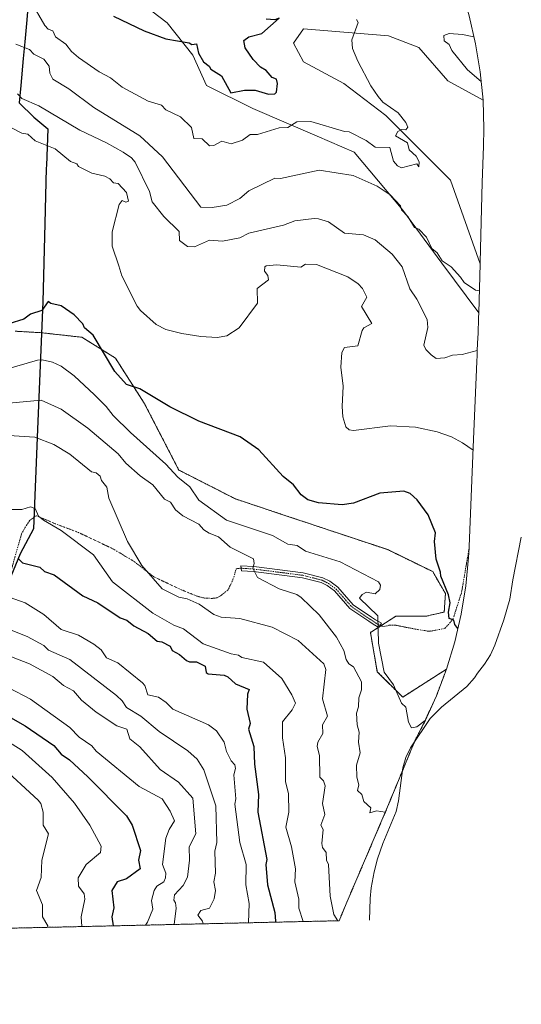
# Model space of a CAD drawing. Units: metres. Extents: x 655810 to 657607, y 4704728 to 4705757.
# Drawn here: x 657376 to 657607, y 4704728 to 4705179 of the extents above; entities that cross this region are included whole.
import ezdxf

# ---------------------------------------------------------------- set-up
doc = ezdxf.new("R2010")
doc.units = ezdxf.units.M
doc.header["$MEASUREMENT"] = 0
doc.linetypes.add('TRAZO_Y_PUNTO', pattern=[1, 0.5, -0.25, 0, -0.25])
doc.linetypes.add('TRAZOS', pattern=[0.75, 0.5, -0.25])
for name, color, linetype, lineweight in [('Arbolado forestal', 92, 'TRAZOS', 0), ('Arbolado forestal CxS', 92, 'Continuous', 0), ('Camino', 19, 'Continuous', 0), ('Camino Cxs', 19, 'Continuous', 0), ('Camino eje', 39, 'TRAZO_Y_PUNTO', 13), ('Camino eje virtual', 6, 'TRAZO_Y_PUNTO', 0), ('Comarca', 2, 'Continuous', 13), ('Comarca CxS', 133, 'Continuous', 0), ('Comunidad autónoma', 142, 'Continuous', 30), ('Comunidad Autónoma CxS', 142, 'Continuous', 0), ('Corriente natural lineal', 142, 'Continuous', 13), ('Cultivos herbáceos CxS', 92, 'Continuous', 0), ('Curva de nivel maestra', 36, 'Continuous', 30), ('Curva de nivel normal', 36, 'Continuous', 0), ('Matorral', 135, 'Continuous', 0), ('Matorral CxS', 135, 'Continuous', 0), ('Municipio', 9, 'Continuous', 13), ('Municipio CxS', 142, 'Continuous', 0), ('Provincia', 19, 'Continuous', 0), ('Provincia CxS', 1, 'Continuous', 0)]:
    doc.layers.add(name, color=color, linetype=linetype, lineweight=lineweight)

# ---------------------------------------------------------------- blocks, each defined once
blk = doc.blocks.new('*U151')
at = {"layer": 'Matorral CxS', "color": 135, "linetype": 'Continuous', "lineweight": 0}
blk.add_polyline3d([(657582.58, 4705181.17, 605.82), (657585.55, 4705168.43, 611.51), (657587.68, 4705155.52, 611.86), (657588.96, 4705142.49, 609.05), (657572.76, 4705151.45, 607.73), (657559.54, 4705166.66, 606.71), (657545.64, 4705171.96, 606.05), (657506.62, 4705175.26, 603.39), (657501.99, 4705168.65, 603.33), (657506.62, 4705160.05, 602.73), (657525.14, 4705150.13, 604.11), (657544.32, 4705135.58, 604.61), (657574.09, 4705105.81, 606.15), (657587.6, 4705067.56, 609.65), (657587.03, 4705045.01, 610.88), (657570.12, 4705067.85, 610.27), (657552.13, 4705092.19, 610.04), (657529.9, 4705118.65, 607.61), (657512.97, 4705126.06, 606.2), (657483.34, 4705138.76, 603.84), (657462.17, 4705149.34, 601.77), (657455.82, 4705163.1, 600.41), (657444.18, 4705177.92, 599.42), (657426.19, 4705191.68, 598.33)], dxfattribs=at)
blk = doc.blocks.new('*U155')
at = {"layer": 'Curva de nivel normal', "color": 36, "linetype": 'Continuous', "lineweight": 0}
blk.add_polyline3d([(657369.52, 4704900.82, 660), (657379.97, 4704896.63, 660), (657387.52, 4704892.56, 660), (657389.76, 4704890.42, 660), (657399.46, 4704886.12, 660), (657420.93, 4704869.59, 660), (657423.52, 4704867.21, 660), (657425.47, 4704864.13, 660), (657432.06, 4704860.18, 660), (657440.47, 4704853.14, 660), (657453.58, 4704844.25, 660), (657457.82, 4704840.49, 660), (657460.94, 4704835.61, 660), (657466.43, 4704819.1, 660), (657466.92, 4704802.19, 660), (657466.03, 4704798.19, 660), (657466.26, 4704788.19, 660), (657465.55, 4704784.23, 660), (657466.23, 4704780.19, 660), (657465.68, 4704776.36, 660), (657463.57, 4704772.19, 660), (657459.51, 4704771.01, 660), (657458.24, 4704768.92, 660), (657460.38, 4704766.19, 660), (657460.62, 4704764.96, 660)], dxfattribs=at)
blk = doc.blocks.new('*U156')
at = {"layer": 'Curva de nivel normal', "color": 36, "linetype": 'Continuous', "lineweight": 0}
blk.add_polyline3d([(657375.52, 4705145.45, 615), (657377.52, 4705143.27, 615), (657385.27, 4705139.91, 615), (657404.13, 4705128.77, 615), (657416.35, 4705122.99, 615), (657424, 4705118.64, 615), (657427.74, 4705116.16, 615), (657429.52, 4705114.19, 615), (657436.02, 4705100.68, 615), (657437.31, 4705095.97, 615), (657442.6, 4705089.26, 615), (657449.68, 4705082.34, 615), (657449.81, 4705078.17, 615), (657453.51, 4705075.39, 615), (657456.68, 4705075.34, 615), (657463.51, 4705078.41, 615), (657469.51, 4705077.88, 615), (657477.51, 4705079.38, 615), (657481.51, 4705081.62, 615), (657497.51, 4705085.26, 615), (657502.6, 4705087.26, 615), (657511.51, 4705088.24, 615), (657513.54, 4705088.2, 615), (657518.03, 4705086.69, 615), (657525.51, 4705081.5, 615), (657534.2, 4705080.86, 615), (657539.51, 4705078.58, 615), (657547.34, 4705072, 615), (657551.87, 4705066.17, 615), (657555.41, 4705056.07, 615), (657558.65, 4705051.31, 615), (657563.34, 4705042, 615), (657563.68, 4705038.34, 615), (657561.87, 4705030.17, 615), (657562.76, 4705028.17, 615), (657565.16, 4705025.82, 615), (657567.51, 4705024.17, 615), (657571.51, 4705024.43, 615), (657575.01, 4705025.67, 615), (657579.34, 4705026, 615), (657586.33, 4705027.82, 615)], dxfattribs=at)
blk = doc.blocks.new('*U157')
at = {"layer": 'Curva de nivel normal', "color": 36, "linetype": 'Continuous', "lineweight": 0}
blk.add_polyline3d([(657374.8, 4705168.16, 610), (657381.06, 4705165.7, 610), (657383.04, 4705163.68, 610), (657387.52, 4705161.3, 610), (657390.04, 4705158.16, 610), (657390.32, 4705154.96, 610), (657391.73, 4705152.16, 610), (657399.08, 4705147.72, 610), (657410.54, 4705139.18, 610), (657431.6, 4705126.16, 610), (657441.95, 4705116.6, 610), (657459.51, 4705093.51, 610), (657464.72, 4705093.38, 610), (657471.51, 4705094.36, 610), (657477.51, 4705097.46, 610), (657481.51, 4705100.91, 610), (657493.51, 4705106.72, 610), (657496.03, 4705106.69, 610), (657513.84, 4705110.49, 610), (657529.38, 4705108.04, 610), (657540.46, 4705103.12, 610), (657546.45, 4705099.11, 610), (657551.16, 4705094.17, 610), (657551.6, 4705092.26, 610), (657554.55, 4705089.21, 610), (657557.51, 4705084.17, 610), (657559.51, 4705083.46, 610), (657563.06, 4705079.72, 610), (657565.51, 4705074.53, 610), (657567.96, 4705072.62, 610), (657570.28, 4705068.94, 610), (657574.38, 4705066.17, 610), (657578.67, 4705061.33, 610), (657580.32, 4705058.98, 610), (657585.51, 4705055.4, 610), (657587.28, 4705055.13, 610)], dxfattribs=at)
blk = doc.blocks.new('*U158')
at = {"layer": 'Curva de nivel normal', "color": 36, "linetype": 'Continuous', "lineweight": 0}
blk.add_polyline3d([(657365.38, 4704852.04, 680), (657377.68, 4704844.34, 680), (657391.33, 4704831.99, 680), (657401.61, 4704820.27, 680), (657408.73, 4704810.19, 680), (657413.81, 4704800.48, 680), (657413.52, 4704797.69, 680), (657407.02, 4704792.19, 680), (657403.34, 4704786.01, 680), (657403.52, 4704782.19, 680), (657405.99, 4704778.66, 680), (657406.34, 4704776.19, 680), (657404.74, 4704768.19, 680), (657405.03, 4704763.7, 680)], dxfattribs=at)
blk = doc.blocks.new('*U159')
at = {"layer": 'Curva de nivel normal', "color": 36, "linetype": 'Continuous', "lineweight": 0}
blk.add_polyline3d([(657371.52, 4704873.17, 670), (657381.52, 4704867.99, 670), (657399.52, 4704854.9, 670), (657403.81, 4704850.47, 670), (657409.52, 4704846.54, 670), (657411.52, 4704844.15, 670), (657431.27, 4704827.93, 670), (657441.86, 4704822.18, 670), (657445.51, 4704816.65, 670), (657447.56, 4704812.23, 670), (657445.02, 4704808.19, 670), (657443.48, 4704804.16, 670), (657441.91, 4704792.19, 670), (657443.45, 4704788.13, 670), (657443.34, 4704786.02, 670), (657442.62, 4704784.19, 670), (657439.35, 4704782.19, 670), (657438.09, 4704780.19, 670), (657437.01, 4704775.68, 670), (657437.51, 4704771.71, 670), (657435.05, 4704765.72, 670), (657434.25, 4704764.37, 670)], dxfattribs=at)
blk = doc.blocks.new('*U160')
at = {"layer": 'Curva de nivel normal', "color": 36, "linetype": 'Continuous', "lineweight": 0}
blk.add_polyline3d([(657369.52, 4704915.53, 655), (657378.95, 4704912.18, 655), (657387.52, 4704906.74, 655), (657395.52, 4704899.91, 655), (657403.52, 4704897.26, 655), (657410.57, 4704893.23, 655), (657413.86, 4704890.52, 655), (657416.25, 4704886.91, 655), (657421.52, 4704884.55, 655), (657432.81, 4704875.47, 655), (657433.91, 4704874.18, 655), (657435.25, 4704869.91, 655), (657440.16, 4704868.83, 655), (657443.72, 4704866.39, 655), (657446.72, 4704863.39, 655), (657463.03, 4704856.18, 655), (657466.71, 4704853.38, 655), (657470.19, 4704848.18, 655), (657471.29, 4704843.96, 655), (657473.51, 4704839.71, 655), (657475.19, 4704837.86, 655), (657475.53, 4704836.2, 655), (657474.66, 4704833.33, 655), (657475.61, 4704822.28, 655), (657475.17, 4704819.84, 655), (657477.49, 4704802.19, 655), (657480.35, 4704792.19, 655), (657480.13, 4704782.81, 655), (657481.66, 4704774.34, 655), (657481.39, 4704765.43, 655)], dxfattribs=at)
blk = doc.blocks.new('*U163')
at = {"layer": 'Curva de nivel normal', "color": 36, "linetype": 'Continuous', "lineweight": 0}
blk.add_polyline3d([(657371.52, 4704954.93, 645), (657377.52, 4704954.85, 645), (657381.52, 4704956.04, 645), (657383.52, 4704955.29, 645), (657385.16, 4704951.82, 645), (657387.41, 4704950.07, 645), (657395.52, 4704945.22, 645), (657410.39, 4704934.18, 645), (657419.08, 4704921.74, 645), (657437.51, 4704907.34, 645), (657447.2, 4704901.87, 645), (657451.59, 4704900.26, 645), (657460.65, 4704893.32, 645), (657473.51, 4704888.73, 645), (657476.85, 4704888.18, 645), (657478.37, 4704887.04, 645), (657488.23, 4704884.9, 645), (657496.76, 4704877.43, 645), (657501.31, 4704869.98, 645), (657502.9, 4704866.18, 645), (657501.51, 4704863.05, 645), (657496.95, 4704857.62, 645), (657497.06, 4704850.18, 645), (657498.31, 4704840.98, 645), (657498.38, 4704830.18, 645), (657499.81, 4704824.48, 645), (657499.92, 4704816.18, 645), (657498.58, 4704809.26, 645), (657501.19, 4704800.19, 645), (657502.92, 4704790.19, 645), (657502.63, 4704784.19, 645), (657504.56, 4704776.19, 645), (657504.48, 4704772.19, 645), (657506.53, 4704766, 645)], dxfattribs=at)
blk = doc.blocks.new('*U164')
at = {"layer": 'Curva de nivel normal', "color": 36, "linetype": 'Continuous', "lineweight": 0}
blk.add_polyline3d([(657381.38, 4705188.02, 605), (657388.1, 4705176.74, 605), (657389.52, 4705175.12, 605), (657391.62, 4705174.26, 605), (657392.96, 4705171.6, 605), (657397.62, 4705168.26, 605), (657400.19, 4705164.83, 605), (657403.44, 4705162.08, 605), (657412.9, 4705155.54, 605), (657418.13, 4705152.77, 605), (657423.52, 4705148.45, 605), (657435.44, 4705142.08, 605), (657441.51, 4705140.2, 605), (657443.51, 4705138.11, 605), (657450.23, 4705134.88, 605), (657455.31, 4705129.96, 605), (657456.32, 4705124.97, 605), (657460.18, 4705124.83, 605), (657463.51, 4705121.68, 605), (657465.51, 4705121.77, 605), (657469.14, 4705123.79, 605), (657473.51, 4705122.54, 605), (657478.7, 4705124.16, 605), (657482.18, 4705126.83, 605), (657485.51, 4705126.74, 605), (657495.51, 4705129.87, 605), (657499.51, 4705130.02, 605), (657503.51, 4705132.59, 605), (657510.04, 4705132.69, 605), (657525.51, 4705128.16, 605), (657527.51, 4705128.08, 605), (657535.35, 4705124, 605), (657539.51, 4705120.99, 605), (657546.21, 4705120.86, 605), (657547.88, 4705114.53, 605), (657549.76, 4705112.41, 605), (657551.51, 4705111.51, 605), (657558.64, 4705113.29, 605), (657559.51, 4705111.98, 605), (657559.62, 4705114.27, 605), (657558.29, 4705116.94, 605), (657555.17, 4705119.82, 605), (657554.32, 4705122.97, 605), (657548.84, 4705126.16, 605), (657549.86, 4705128.16, 605), (657551.51, 4705129.03, 605), (657553.51, 4705128.87, 605), (657554.44, 4705130.16, 605), (657553.58, 4705132.23, 605), (657550.06, 4705136.71, 605), (657542.99, 4705141.64, 605), (657540.92, 4705144.16, 605), (657537.51, 4705149.04, 605), (657531.51, 4705160.46, 605), (657529.13, 4705166.16, 605), (657528.77, 4705170.16, 605), (657531.72, 4705178.16, 605), (657530.9, 4705179.55, 605)], dxfattribs=at)
blk = doc.blocks.new('*U166')
at = {"layer": 'Curva de nivel normal', "color": 36, "linetype": 'Continuous', "lineweight": 0}
blk.add_polyline3d([(657371.52, 4704988.76, 640), (657383.39, 4704988.04, 640), (657392.09, 4704984.74, 640), (657399.52, 4704980.28, 640), (657409.48, 4704972.13, 640), (657411.52, 4704971.7, 640), (657413.34, 4704970.17, 640), (657413.95, 4704968.17, 640), (657416.52, 4704965.17, 640), (657417.39, 4704960.05, 640), (657425.98, 4704940.18, 640), (657432.53, 4704929.19, 640), (657441.86, 4704918.53, 640), (657449.51, 4704914.68, 640), (657453.26, 4704913.93, 640), (657458.83, 4704911.5, 640), (657465.51, 4704906.77, 640), (657468.94, 4704905.61, 640), (657477.51, 4704904.86, 640), (657492.21, 4704900.88, 640), (657504.2, 4704894.87, 640), (657516.01, 4704884.18, 640), (657516.83, 4704881.5, 640), (657515.4, 4704868.07, 640), (657517.61, 4704860.18, 640), (657515.35, 4704856.18, 640), (657515.56, 4704852.18, 640), (657513.14, 4704848.18, 640), (657512.97, 4704846.18, 640), (657513.99, 4704842.18, 640), (657514.11, 4704832.18, 640), (657515.83, 4704830.5, 640), (657516.52, 4704828.18, 640), (657515.39, 4704820.18, 640), (657516.44, 4704815.11, 640), (657514.62, 4704810.19, 640), (657515.63, 4704808.19, 640), (657515.05, 4704801.73, 640), (657515.28, 4704799.96, 640), (657516.96, 4704797.64, 640), (657517.12, 4704794.19, 640), (657518.07, 4704792.19, 640), (657518.92, 4704777.6, 640), (657520.56, 4704769.24, 640), (657522.41, 4704766.36, 640)], dxfattribs=at)
blk = doc.blocks.new('*U167')
at = {"layer": 'Curva de nivel normal', "color": 36, "linetype": 'Continuous', "lineweight": 0}
blk.add_polyline3d([(657367.2, 4704837.86, 685), (657385.04, 4704821.7, 685), (657386.12, 4704820.18, 685), (657387.2, 4704816.18, 685), (657387.3, 4704810.19, 685), (657389.77, 4704806.19, 685), (657386.64, 4704794.19, 685), (657386.27, 4704786.19, 685), (657384.28, 4704780.19, 685), (657386.96, 4704773.63, 685), (657386.95, 4704768.19, 685), (657389.35, 4704764.02, 685), (657389.13, 4704763.35, 685)], dxfattribs=at)
blk = doc.blocks.new('*U168')
at = {"layer": 'Curva de nivel normal', "color": 36, "linetype": 'Continuous', "lineweight": 0}
blk.add_polyline3d([(657372.7, 4704887.36, 665), (657381.03, 4704884.18, 665), (657391.75, 4704878.41, 665), (657396.59, 4704874.18, 665), (657401.13, 4704871.79, 665), (657404.84, 4704867.5, 665), (657411.52, 4704862, 665), (657421.04, 4704855.7, 665), (657425.59, 4704854.25, 665), (657427.06, 4704849.72, 665), (657431.52, 4704846.05, 665), (657440.98, 4704835.65, 665), (657449.29, 4704829.96, 665), (657455.83, 4704822.5, 665), (657457.34, 4704806.19, 665), (657454.25, 4704800.19, 665), (657454.4, 4704794.19, 665), (657453.51, 4704786.34, 665), (657451.51, 4704782.6, 665), (657447.44, 4704778.19, 665), (657447.11, 4704775.79, 665), (657447.93, 4704774.61, 665), (657448.19, 4704772.19, 665), (657447.31, 4704764.66, 665)], dxfattribs=at)
blk = doc.blocks.new('*U170')
at = {"layer": 'Curva de nivel maestra', "color": 36, "linetype": 'Continuous', "lineweight": 30}
blk.add_polyline3d([(657370.16, 4704860.82, 675), (657379.07, 4704855.73, 675), (657392.09, 4704846.75, 675), (657395.52, 4704842.75, 675), (657399.4, 4704840.06, 675), (657407.75, 4704832.41, 675), (657425.52, 4704814.5, 675), (657428.07, 4704810.19, 675), (657431.84, 4704798.51, 675), (657430.91, 4704794.19, 675), (657431.7, 4704790.19, 675), (657425.52, 4704785.54, 675), (657421.25, 4704784.19, 675), (657418.77, 4704780.19, 675), (657419.68, 4704772.35, 675), (657418.72, 4704768.19, 675), (657419.42, 4704764.03, 675)], dxfattribs=at)
blk = doc.blocks.new('*U171')
at = {"layer": 'Curva de nivel maestra', "color": 36, "linetype": 'Continuous', "lineweight": 30}
blk.add_polyline3d([(657375.76, 4704932.42, 650), (657377.84, 4704930.5, 650), (657385.73, 4704928.39, 650), (657387.86, 4704926.52, 650), (657392.27, 4704924.93, 650), (657405.52, 4704915.38, 650), (657412.32, 4704912.18, 650), (657422.58, 4704905.24, 650), (657425.56, 4704904.22, 650), (657428.89, 4704901.55, 650), (657435.37, 4704898.03, 650), (657439.51, 4704894.5, 650), (657441.75, 4704894.18, 650), (657445.51, 4704892.2, 650), (657446.4, 4704890.18, 650), (657449.8, 4704888.47, 650), (657453.04, 4704885.71, 650), (657454.4, 4704885.07, 650), (657457.51, 4704885.05, 650), (657461.51, 4704883, 650), (657462.08, 4704880.18, 650), (657462.91, 4704879.58, 650), (657470.28, 4704878.95, 650), (657472, 4704878.18, 650), (657475.51, 4704874.98, 650), (657481.65, 4704872.32, 650), (657480.95, 4704870.18, 650), (657480.65, 4704863.32, 650), (657482.13, 4704856.8, 650), (657481.4, 4704854.18, 650), (657483.91, 4704846.18, 650), (657484.21, 4704838.18, 650), (657485.98, 4704824.18, 650), (657485.67, 4704816.18, 650), (657489.77, 4704794.45, 650), (657489.42, 4704792.1, 650), (657490.17, 4704782.85, 650), (657493.53, 4704770.19, 650), (657493.85, 4704766.19, 650), (657494, 4704765.72, 650)], dxfattribs=at)
blk = doc.blocks.new('*U172')
at = {"layer": 'Curva de nivel maestra', "color": 36, "linetype": 'Continuous', "lineweight": 30}
blk.add_polyline3d([(657577.43, 4704900.39, 625), (657575.97, 4704902.18, 625), (657575.51, 4704904.18, 625), (657573.51, 4704904.88, 625), (657573.2, 4704907.87, 625), (657573.82, 4704912.18, 625), (657573.13, 4704915.8, 625), (657569.59, 4704924.26, 625), (657569.51, 4704926.18, 625), (657567.51, 4704932.18, 625), (657566.71, 4704940.18, 625), (657567.24, 4704944.18, 625), (657563.74, 4704952.41, 625), (657558.73, 4704959.4, 625), (657555.62, 4704962.28, 625), (657552.7, 4704963.36, 625), (657541.69, 4704962.35, 625), (657529.51, 4704957.73, 625), (657524.31, 4704956.98, 625), (657513.51, 4704957.9, 625), (657508.69, 4704959.36, 625), (657505.51, 4704961.69, 625), (657502.11, 4704966.17, 625), (657497.34, 4704970, 625), (657486.17, 4704982.17, 625), (657477.58, 4704988.24, 625), (657458.68, 4704995.34, 625), (657445.34, 4705002, 625), (657431.52, 4705010.17, 625), (657425.52, 4705012.17, 625), (657420.05, 4705018.17, 625), (657410.16, 4705034.81, 625), (657406.25, 4705038.17, 625), (657405.42, 4705040.07, 625), (657401.44, 4705044.09, 625), (657395.52, 4705048.25, 625), (657390.71, 4705049.36, 625), (657389.52, 4705050.24, 625), (657386.61, 4705046.17, 625), (657381.52, 4705044.39, 625), (657378.38, 4705042.17, 625), (657371.52, 4705039.99, 625)], dxfattribs=at)

msp = doc.modelspace()

# ---------------------------------------------------------------- linework, layer by layer
at = {"layer": 'Arbolado forestal', "color": 92, "linetype": 'TRAZOS', "lineweight": 0}
for points in [[(657572.19, 4704881.68, 626.67), (657552.13, 4704868.88, 629.57), (657540.48, 4704880.53, 630.94), (657537.31, 4704898.52, 630.96), (657541.08, 4704900.92, 629.78), (657541.32, 4704901.07, 629.71), (657542.05, 4704901.53, 629.58), (657548.95, 4704905.93, 628.37), (657562.71, 4704905.93, 626.82), (657571.18, 4704907.9, 625.38), (657571.71, 4704916.37, 625.15), (657565.88, 4704926.42, 625.36), (657545.25, 4704936.48, 627.53), (657497.62, 4704952.35, 626.97), (657475.4, 4704959.76, 628.23), (657449.47, 4704972.99, 628.88), (657433.59, 4705003.68, 625.58), (657420.36, 4705024.32, 624.06), (657405.02, 4705033.84, 626.01), (657386.53, 4705035.93, 626.76), (657386.53, 4705035.93, 626.76), (657374.37, 4705036.63, 625.84)], [(657522.96, 4704766.37, 639.82), (657526.2, 4704774.12, 638.66), (657543.55, 4704814.68, 635.17), (657544.44, 4704816.79, 634.72), (657552.08, 4704835.23, 633.45), (657553.24, 4704838.03, 632.61), (657553.25, 4704838.04, 632.61), (657553.28, 4704838.12, 632.58), (657557.48, 4704848.28, 630.73), (657557.86, 4704849.2, 630.65), (657559.44, 4704852.17, 630.42), (657562.17, 4704857.51, 630.02), (657567.58, 4704869.43, 628.75), (657572.19, 4704881.68, 626.67)], [(657522.96, 4704766.37, 639.82), (657183.38, 4704758.7, 662.98), (657181.75, 4704758.66, 662.56), (657180.12, 4704758.62, 662.14), (657123.88, 4704757.35, 649.62), (656987.23, 4704754.26, 662.31), (656977.66, 4704754.05, 661.14), (656874.66, 4704751.72, 639.54), (656565.37, 4704744.73, 694.31), (656563.86, 4704744.7, 694.43), (656562.36, 4704744.66, 694.55), (656036.76, 4704732.79, 625.13), (656035.22, 4704732.75, 625.05), (656033.67, 4704732.72, 624.99), (655936.52, 4704730.52, 609)]]:
    msp.add_polyline3d(points, dxfattribs=at)
at = {"layer": 'Arbolado forestal CxS', "color": 92, "linetype": 'Continuous', "lineweight": 0}
msp.add_polyline3d([(657374.37, 4705036.63, 625.84), (657386.53, 4705035.93, 626.76), (657386.53, 4705035.93, 626.76), (657405.02, 4705033.84, 626.01), (657420.36, 4705024.32, 624.06), (657433.59, 4705003.68, 625.58), (657449.47, 4704972.99, 628.88), (657475.4, 4704959.76, 628.23), (657497.62, 4704952.35, 626.97), (657545.25, 4704936.48, 627.53), (657565.89, 4704926.42, 625.36), (657571.71, 4704916.37, 625.15), (657571.18, 4704907.9, 625.38), (657562.71, 4704905.93, 626.82), (657548.95, 4704905.93, 628.37), (657537.31, 4704898.52, 630.96), (657540.49, 4704880.53, 630.94), (657552.13, 4704868.88, 629.57), (657572.19, 4704881.68, 626.67), (657567.58, 4704869.43, 628.75), (657562.17, 4704857.51, 630.02), (657559.44, 4704852.17, 630.42), (657557.86, 4704849.2, 630.65), (657553.28, 4704838.12, 632.58), (657553.25, 4704838.04, 632.61), (657553.24, 4704838.03, 632.61), (657544.44, 4704816.79, 634.72), (657543.55, 4704814.68, 635.17), (657526.2, 4704774.12, 638.66), (657522.96, 4704766.37, 639.82), (655936.52, 4704730.52, 609)], dxfattribs=at)
at = {"layer": 'Camino', "color": 19, "linetype": 'Continuous', "lineweight": 0}
msp.add_polyline3d([(657541.66, 4704901.6, 629.62), (657541.19, 4704900.86, 629.75), (657538.51, 4704902.36, 630.48), (657536.58, 4704903.63, 630.98), (657527.91, 4704909.5, 632.06), (657520.82, 4704917.59, 632.33), (657517.5, 4704920.04, 632.61), (657514.78, 4704921.41, 632.68), (657506.14, 4704923.62, 633.06), (657483.73, 4704926.47, 635.1), (657478.15, 4704926.83, 635.67), (657477.9, 4704929.1, 635.51), (657483.94, 4704928.72, 634.91), (657506.56, 4704925.83, 632.99), (657515.57, 4704923.53, 632.34), (657518.69, 4704921.97, 632.32), (657522.35, 4704919.25, 632.04), (657529.41, 4704911.2, 631.36), (657537.82, 4704905.5, 630.4), (657539.68, 4704904.29, 630.03), (657542.4, 4704902.76, 629.51), (657541.66, 4704901.6, 629.62)], dxfattribs=at)
at = {"layer": 'Camino Cxs', "color": 19, "linetype": 'Continuous', "lineweight": 0}
msp.add_polyline3d([(657541.66, 4704901.6, 629.62), (657541.19, 4704900.86, 629.75), (657538.51, 4704902.36, 630.48), (657536.58, 4704903.63, 630.98), (657527.91, 4704909.5, 632.06), (657520.82, 4704917.59, 632.33), (657517.5, 4704920.04, 632.61), (657514.78, 4704921.41, 632.68), (657506.14, 4704923.62, 633.06), (657483.73, 4704926.47, 635.1), (657478.15, 4704926.83, 635.67), (657477.9, 4704929.1, 635.51), (657483.94, 4704928.72, 634.91), (657506.56, 4704925.83, 632.99), (657515.57, 4704923.53, 632.34), (657518.69, 4704921.97, 632.32), (657522.35, 4704919.25, 632.04), (657529.41, 4704911.2, 631.36), (657537.82, 4704905.5, 630.4), (657539.68, 4704904.29, 630.03), (657542.4, 4704902.76, 629.51), (657541.66, 4704901.6, 629.62)], close=True, dxfattribs=at)
at = {"layer": 'Camino eje', "color": 39, "linetype": 'TRAZO_Y_PUNTO', "lineweight": 13}
msp.add_polyline3d([(657478.03, 4704927.97, 635.55), (657481.05, 4704927.78, 635.32), (657483.84, 4704927.6, 635), (657495.04, 4704926.17, 633.75), (657506.35, 4704924.73, 633.02), (657510.67, 4704923.62, 632.64), (657515.18, 4704922.47, 632.51), (657516.74, 4704921.69, 632.5), (657518.1, 4704921.01, 632.45), (657519.76, 4704919.78, 632.33), (657521.59, 4704918.42, 632.1), (657528.66, 4704910.35, 631.73), (657533, 4704907.42, 631.2), (657537.2, 4704904.57, 630.68), (657538.13, 4704903.96, 630.5), (657539.1, 4704903.33, 630.28), (657541.66, 4704901.6, 629.62)], dxfattribs=at)
at = {"layer": 'Camino eje virtual', "color": 6, "linetype": 'TRAZO_Y_PUNTO', "lineweight": 0}
for points in [[(657478.03, 4704927.97, 635.55), (657476.15, 4704927.85, 635.7), (657475.59, 4704927.21, 635.78), (657475.12, 4704925.39, 636), (657474, 4704921.97, 636.39), (657471.94, 4704917.93, 636.89), (657469, 4704915.62, 637.52), (657467.02, 4704914.43, 637.9), (657464.64, 4704914.12, 638.25), (657461.3, 4704914.28, 638.66), (657457.81, 4704915.15, 638.88), (657449.72, 4704918.48, 638.97), (657438.07, 4704924.01, 639.66), (657428.81, 4704931.16, 640.4), (657419.55, 4704936.71, 641.66), (657403.41, 4704944.39, 643.8), (657392.83, 4704948.35, 644.71), (657384.1, 4704952.06, 645.19), (657380.92, 4704949.68, 645.91), (657377.48, 4704944.12, 646.71), (657368.22, 4704911.58, 656.21), (657347.06, 4704835.64, 688.37), (657341.89, 4704820.65, 694.26), (657338.01, 4704811.89, 697.12)], [(657541.66, 4704901.6, 629.62), (657543.49, 4704901.27, 629.43), (657544.34, 4704901.38, 629.33), (657545.82, 4704901.8, 629.15), (657548.57, 4704901.91, 628.73), (657550.85, 4704901.43, 628.36), (657559.05, 4704899.85, 627.21), (657564.34, 4704899.05, 626.52), (657571.48, 4704900.37, 625.51), (657575.19, 4704904.61, 625.02), (657579.16, 4704917.04, 624.27), (657582.6, 4704937.29, 623.1)]]:
    msp.add_polyline3d(points, dxfattribs=at)
at = {"layer": 'Comarca', "color": 2, "linetype": 'Continuous', "lineweight": 13}
msp.add_polyline3d([(657383.58, 4705224.92, 600.87), (657379.64, 4705177.65, 607.25), (657378.86, 4705169.24, 609.08), (657378.16, 4705161.61, 611.74), (657377.03, 4705149.33, 613.77), (657376.29, 4705141.29, 615.6), (657383.04, 4705134.72, 616.83), (657389.39, 4705129.41, 617.6), (657388.72, 4705112.63, 622.17), (657388.67, 4705111.36, 622.29), (657388, 4705085.94, 622.63), (657387.09, 4705050.08, 624.54), (657384.64, 4704991.74, 638.67), (657382.8, 4704945.97, 646.34), (657376.72, 4704934.52, 649.17), (657368.47, 4704914.58, 655.18), (657359.67, 4704893.34, 663.28), (657341.99, 4704852.01, 681.81), (657329.97, 4704823.27, 693.92), (657325.04, 4704806.26, 699.88), (657323.69, 4704800.76, 700.54), (657319.95, 4704785.56, 697.49), (657314.14, 4704761.65, 692.4)], dxfattribs=at)
at = {"layer": 'Comarca CxS', "color": 133, "linetype": 'Continuous', "lineweight": 0}
msp.add_polyline3d([(657383.58, 4705224.92, 600.87), (657379.64, 4705177.65, 607.25), (657378.86, 4705169.24, 609.08), (657378.16, 4705161.61, 611.74), (657377.03, 4705149.33, 613.77), (657376.29, 4705141.29, 615.6), (657383.04, 4705134.72, 616.83), (657389.39, 4705129.41, 617.6), (657388.72, 4705112.63, 622.17), (657388.67, 4705111.36, 622.29), (657388, 4705085.94, 622.63), (657387.09, 4705050.08, 624.54), (657384.64, 4704991.74, 638.67), (657382.8, 4704945.97, 646.34), (657376.72, 4704934.52, 649.17), (657368.47, 4704914.58, 655.18), (657359.67, 4704893.34, 663.28), (657341.99, 4704852.01, 681.81), (657329.97, 4704823.27, 693.92), (657325.04, 4704806.26, 699.88), (657323.69, 4704800.76, 700.54), (657319.95, 4704785.56, 697.49), (657314.14, 4704761.65, 692.4), (655827.55, 4704728.06, 625.22)], dxfattribs=at)
msp.add_polyline3d([(657383.58, 4705224.92, 600.87), (657379.64, 4705177.65, 607.25), (657378.86, 4705169.24, 609.08), (657378.16, 4705161.61, 611.74), (657377.03, 4705149.33, 613.77), (657376.29, 4705141.29, 615.6), (657383.04, 4705134.72, 616.83), (657389.39, 4705129.41, 617.6), (657388.72, 4705112.63, 622.17), (657388.67, 4705111.36, 622.29), (657388, 4705085.94, 622.63), (657387.09, 4705050.08, 624.54), (657384.64, 4704991.74, 638.67), (657382.8, 4704945.97, 646.34), (657376.72, 4704934.52, 649.17), (657368.47, 4704914.58, 655.18), (657359.67, 4704893.34, 663.28), (657341.99, 4704852.01, 681.81), (657329.97, 4704823.27, 693.92), (657325.04, 4704806.26, 699.88), (657323.69, 4704800.76, 700.54), (657319.95, 4704785.56, 697.49), (657314.14, 4704761.65, 692.4), (655827.55, 4704728.06, 625.22)], dxfattribs=at)
at = {"layer": 'Comunidad autónoma', "color": 142, "linetype": 'Continuous', "lineweight": 30}
msp.add_polyline3d([(657383.58, 4705224.92, 600.87), (657379.64, 4705177.65, 607.25), (657378.86, 4705169.24, 609.08), (657378.16, 4705161.61, 611.74), (657377.03, 4705149.33, 613.77), (657376.29, 4705141.29, 615.6), (657383.04, 4705134.72, 616.83), (657389.39, 4705129.41, 617.6), (657388.72, 4705112.63, 622.17), (657388.67, 4705111.36, 622.29), (657388, 4705085.94, 622.63), (657387.09, 4705050.08, 624.54), (657384.64, 4704991.74, 638.67), (657382.8, 4704945.97, 646.34), (657376.72, 4704934.52, 649.17), (657368.47, 4704914.58, 655.18), (657359.67, 4704893.34, 663.28), (657341.99, 4704852.01, 681.81), (657329.97, 4704823.27, 693.92), (657325.04, 4704806.26, 699.88), (657323.69, 4704800.76, 700.54), (657319.95, 4704785.56, 697.49), (657314.14, 4704761.65, 692.4)], dxfattribs=at)
at = {"layer": 'Comunidad Autónoma CxS', "color": 142, "linetype": 'Continuous', "lineweight": 0}
msp.add_polyline3d([(657383.58, 4705224.92, 600.87), (657379.64, 4705177.65, 607.25), (657378.86, 4705169.24, 609.08), (657378.16, 4705161.61, 611.74), (657377.03, 4705149.33, 613.77), (657376.29, 4705141.29, 615.6), (657383.04, 4705134.72, 616.83), (657389.39, 4705129.41, 617.6), (657388.72, 4705112.63, 622.17), (657388.67, 4705111.36, 622.29), (657388, 4705085.94, 622.63), (657387.09, 4705050.08, 624.54), (657384.64, 4704991.74, 638.67), (657382.8, 4704945.97, 646.34), (657376.72, 4704934.52, 649.17), (657368.47, 4704914.58, 655.18), (657359.67, 4704893.34, 663.28), (657341.99, 4704852.01, 681.81), (657329.97, 4704823.27, 693.92), (657325.04, 4704806.26, 699.88), (657323.69, 4704800.76, 700.54), (657319.95, 4704785.56, 697.49), (657314.14, 4704761.65, 692.4), (655827.55, 4704728.06, 625.22)], dxfattribs=at)
msp.add_polyline3d([(657383.58, 4705224.92, 600.87), (657379.64, 4705177.65, 607.25), (657378.86, 4705169.24, 609.08), (657378.16, 4705161.61, 611.74), (657377.03, 4705149.33, 613.77), (657376.29, 4705141.29, 615.6), (657383.04, 4705134.72, 616.83), (657389.39, 4705129.41, 617.6), (657388.72, 4705112.63, 622.17), (657388.67, 4705111.36, 622.29), (657388, 4705085.94, 622.63), (657387.09, 4705050.08, 624.54), (657384.64, 4704991.74, 638.67), (657382.8, 4704945.97, 646.34), (657376.72, 4704934.52, 649.17), (657368.47, 4704914.58, 655.18), (657359.67, 4704893.34, 663.28), (657341.99, 4704852.01, 681.81), (657329.97, 4704823.27, 693.92), (657325.04, 4704806.26, 699.88), (657323.69, 4704800.76, 700.54), (657319.95, 4704785.56, 697.49), (657314.14, 4704761.65, 692.4), (655827.55, 4704728.06, 625.22)], dxfattribs=at)
at = {"layer": 'Corriente natural lineal', "color": 142, "linetype": 'Continuous', "lineweight": 13}
msp.add_polyline3d([(657606.52, 4704942.23, 620.8), (657602.65, 4704922.63, 623.13), (657601.2, 4704913.85, 624.38), (657598.54, 4704904.33, 625.87), (657594.32, 4704892.74, 628.15), (657592.32, 4704888.22, 627.83), (657589.71, 4704884.03, 627.69), (657586.36, 4704879.85, 627.52), (657585.12, 4704877.78, 627.53), (657581.52, 4704873.71, 628.15), (657569.99, 4704864.33, 630.57), (657564.72, 4704859.05, 630.42), (657555.7, 4704845.63, 630.83), (657553.53, 4704841.22, 631.66), (657552.24, 4704836.45, 633.15), (657550.26, 4704821.31, 634.35), (657549.1, 4704816.44, 634.73), (657543.04, 4704801.76, 635.58), (657540.59, 4704794.72, 636.13), (657539.01, 4704788.81, 636.69), (657537.74, 4704781.51, 637.46), (657537.25, 4704776.58, 638.46), (657536.9, 4704766.68, 639.11)], dxfattribs=at)
at = {"layer": 'Cultivos herbáceos CxS', "color": 92, "linetype": 'Continuous', "lineweight": 0}
for points in [[(657384.14, 4705233.4, 601.04), (657407.13, 4705232.95, 597.67), (657420.89, 4705210.73, 597.12), (657426.18, 4705191.68, 598.33), (657444.18, 4705177.92, 599.42), (657455.82, 4705163.1, 600.41), (657462.17, 4705149.34, 601.77), (657483.33, 4705138.76, 603.84), (657512.97, 4705126.06, 606.2), (657529.9, 4705118.65, 607.61), (657552.13, 4705092.19, 610.04), (657570.12, 4705067.85, 610.27), (657587.03, 4705045.01, 610.88)], [(657426.19, 4705191.68, 598.33), (657444.18, 4705177.92, 599.42), (657455.82, 4705163.1, 600.41), (657462.17, 4705149.34, 601.77), (657483.34, 4705138.76, 603.84), (657512.97, 4705126.06, 606.2), (657529.9, 4705118.65, 607.61), (657552.13, 4705092.19, 610.04), (657570.12, 4705067.85, 610.27), (657587.03, 4705045.01, 610.88), (657586.95, 4705042.74, 611.24), (657586.91, 4705041.69, 611.57), (657586.82, 4705039.51, 612.26), (657586.78, 4705038.6, 612.55), (657586.7, 4705036.51, 613.11), (657586.54, 4705032.68, 614.06), (657586.5, 4705031.84, 614.2), (657586.29, 4705026.79, 614.98), (657586.28, 4705026.68, 615), (657586.2, 4705024.75, 615.29), (657586.15, 4705023.48, 615.49), (657586.12, 4705022.78, 615.57), (657584.47, 4704983.52, 619.61), (657582.64, 4704937.94, 623.06), (657582.37, 4704932.89, 623.33), (657581.09, 4704919.86, 623.97), (657578.96, 4704906.95, 624.56), (657575.99, 4704894.21, 625.65), (657572.19, 4704881.68, 626.67), (657552.13, 4704868.88, 629.57), (657540.49, 4704880.53, 630.94), (657537.31, 4704898.52, 630.96), (657548.95, 4704905.93, 628.37), (657562.71, 4704905.93, 626.82), (657571.18, 4704907.9, 625.38), (657571.71, 4704916.37, 625.15), (657565.89, 4704926.42, 625.36), (657545.25, 4704936.48, 627.53), (657497.62, 4704952.35, 626.97), (657475.4, 4704959.76, 628.23), (657449.47, 4704972.99, 628.88), (657433.59, 4705003.68, 625.58), (657420.36, 4705024.32, 624.06), (657405.02, 4705033.84, 626.01), (657386.53, 4705035.93, 626.76), (657386.53, 4705035.93, 626.76), (657374.37, 4705036.63, 625.84)], [(657587.6, 4705067.56, 609.65), (657574.09, 4705105.81, 606.15), (657544.32, 4705135.58, 604.61), (657525.14, 4705150.13, 604.11), (657506.62, 4705160.05, 602.73), (657501.99, 4705168.65, 603.33), (657506.62, 4705175.26, 603.39), (657545.64, 4705171.96, 606.05), (657559.53, 4705166.66, 606.71), (657572.76, 4705151.45, 607.73), (657588.96, 4705142.49, 609.05)], [(657588.96, 4705142.49, 609.05), (657589.39, 4705129.41, 609.2), (657589.23, 4705121.44, 609), (657588.56, 4705104.74, 607.68), (657587.93, 4705080.7, 609.58), (657587.61, 4705068.17, 609.72), (657587.6, 4705067.56, 609.65)], [(657587.03, 4705045.01, 610.88), (657586.95, 4705042.74, 611.24), (657586.91, 4705041.69, 611.57), (657586.82, 4705039.51, 612.26), (657586.78, 4705038.6, 612.55), (657586.7, 4705036.51, 613.11), (657586.54, 4705032.69, 614.06), (657586.5, 4705031.84, 614.2), (657586.29, 4705026.79, 614.98), (657586.28, 4705026.68, 615), (657586.2, 4705024.75, 615.29), (657586.15, 4705023.48, 615.49), (657586.12, 4705022.78, 615.57), (657584.47, 4704983.52, 619.61), (657582.64, 4704937.94, 623.06), (657582.6, 4704937.29, 623.1), (657582.37, 4704932.89, 623.33), (657581.09, 4704919.87, 623.97), (657578.96, 4704906.95, 624.56), (657575.98, 4704894.21, 625.65), (657572.19, 4704881.68, 626.67)], [(657572.19, 4704881.68, 626.67), (657552.13, 4704868.88, 629.57), (657540.48, 4704880.53, 630.94), (657537.31, 4704898.52, 630.96), (657541.08, 4704900.92, 629.78), (657541.32, 4704901.07, 629.71), (657542.05, 4704901.53, 629.58), (657548.95, 4704905.93, 628.37), (657562.71, 4704905.93, 626.82), (657571.18, 4704907.9, 625.38), (657571.71, 4704916.37, 625.15), (657565.88, 4704926.42, 625.36), (657545.25, 4704936.48, 627.53), (657497.62, 4704952.35, 626.97), (657475.4, 4704959.76, 628.23), (657449.47, 4704972.99, 628.88), (657433.59, 4705003.68, 625.58), (657420.36, 4705024.32, 624.06), (657405.02, 4705033.84, 626.01), (657386.53, 4705035.93, 626.76), (657386.53, 4705035.93, 626.76), (657374.37, 4705036.63, 625.84)]]:
    msp.add_polyline3d(points, dxfattribs=at)
msp.add_polyline3d([(657588.96, 4705142.49, 609.05), (657589.39, 4705129.41, 609.2), (657589.23, 4705121.44, 609), (657588.56, 4705104.74, 607.68), (657587.93, 4705080.7, 609.58), (657587.61, 4705068.17, 609.72), (657587.6, 4705067.56, 609.65), (657574.09, 4705105.81, 606.15), (657544.32, 4705135.58, 604.61), (657525.14, 4705150.13, 604.11), (657506.62, 4705160.05, 602.73), (657501.99, 4705168.65, 603.33), (657506.62, 4705175.26, 603.39), (657545.64, 4705171.96, 606.05), (657559.54, 4705166.66, 606.71), (657572.76, 4705151.45, 607.73), (657588.96, 4705142.49, 609.05)], close=True, dxfattribs=at)
at = {"layer": 'Curva de nivel maestra', "color": 36, "linetype": 'Continuous', "lineweight": 30}
msp.add_polyline3d([(657419.52, 4705181.03, 600), (657433.52, 4705174.35, 600), (657443.51, 4705170.69, 600), (657454.16, 4705168.81, 600), (657455.42, 4705168.07, 600), (657457.51, 4705168.4, 600), (657458.51, 4705164.16, 600), (657460.82, 4705160.16, 600), (657463.39, 4705158.16, 600), (657464.16, 4705156.81, 600), (657468.98, 4705153.63, 600), (657473.28, 4705145.93, 600), (657479.51, 4705147.16, 600), (657484.44, 4705147.09, 600), (657490.66, 4705145.31, 600), (657493.51, 4705145.46, 600), (657494.26, 4705146.16, 600), (657494.73, 4705150.16, 600), (657494.27, 4705152.16, 600), (657492.31, 4705152.96, 600), (657489.53, 4705156.18, 600), (657486.97, 4705157.62, 600), (657483.51, 4705161.25, 600), (657479.89, 4705166.54, 600), (657479.32, 4705169.97, 600), (657481.51, 4705171.6, 600), (657487.51, 4705173.04, 600), (657495.54, 4705180.19, 600), (657493.51, 4705179.31, 600), (657489.51, 4705179.61, 600)], dxfattribs=at)
at = {"layer": 'Curva de nivel normal', "color": 36, "linetype": 'Continuous', "lineweight": 0}
for points in [[(657584.82, 4705171.55, 610), (657579.51, 4705172.62, 610), (657573.51, 4705173.14, 610), (657570.97, 4705172.16, 610), (657571.14, 4705169.79, 610), (657573.51, 4705168.11, 610), (657574.69, 4705165.34, 610), (657581.79, 4705156.44, 610), (657588.12, 4705151.07, 610)], [(657373.05, 4705129.69, 620), (657377.52, 4705127.45, 620), (657380.27, 4705126.91, 620), (657383.52, 4705123.97, 620), (657392.81, 4705120.16, 620), (657399.77, 4705114.41, 620), (657402.71, 4705113.35, 620), (657403.52, 4705112.11, 620), (657409.52, 4705109.01, 620), (657415.52, 4705107.64, 620), (657417.85, 4705106.5, 620), (657419.52, 4705104.63, 620), (657421.68, 4705104.33, 620), (657425.55, 4705100.2, 620), (657426.34, 4705096.17, 620), (657425.14, 4705095.79, 620), (657423.52, 4705096.52, 620), (657422.08, 4705094.73, 620), (657418.96, 4705082.17, 620), (657418.92, 4705075.57, 620), (657421.89, 4705066.54, 620), (657423.3, 4705061.95, 620), (657430.41, 4705048.17, 620), (657431.88, 4705046.17, 620), (657439.07, 4705039.73, 620), (657443.51, 4705037.47, 620), (657450.92, 4705035.58, 620), (657459.51, 4705034.17, 620), (657467.04, 4705033.7, 620), (657471.51, 4705034.48, 620), (657477.2, 4705038.17, 620), (657485.51, 4705049.52, 620), (657485.36, 4705056.17, 620), (657490.58, 4705060.17, 620), (657490.26, 4705062.17, 620), (657488.76, 4705064.17, 620), (657488.85, 4705066.17, 620), (657489.51, 4705066.55, 620), (657494.41, 4705067.07, 620), (657505.35, 4705066.01, 620), (657507.51, 4705067.42, 620), (657512.58, 4705067.24, 620), (657526.94, 4705061.6, 620), (657531.72, 4705058.38, 620), (657533.76, 4705056.17, 620), (657535.64, 4705052.17, 620), (657533.26, 4705047.92, 620), (657537.95, 4705040.17, 620), (657534.36, 4705038.17, 620), (657533.51, 4705036.99, 620), (657531.51, 4705029.92, 620), (657525.51, 4705029.14, 620), (657524.25, 4705026.91, 620), (657523.69, 4705020.17, 620), (657524.83, 4705011.49, 620), (657524.41, 4705002.17, 620), (657524.72, 4704997.38, 620), (657526.06, 4704992.72, 620), (657527.51, 4704991.36, 620), (657529.51, 4704991.12, 620), (657546.52, 4704993.18, 620), (657557.99, 4704992.65, 620), (657567.91, 4704990.57, 620), (657574.53, 4704988.17, 620), (657579.51, 4704985.41, 620), (657584.41, 4704982.1, 620)], [(657562.5, 4704858.15, 630), (657558.61, 4704855.28, 630), (657556.14, 4704854.81, 630), (657554.8, 4704857.47, 630), (657553.61, 4704864.28, 630), (657551.65, 4704866.18, 630), (657547.87, 4704874.54, 630), (657543.7, 4704880.37, 630), (657541.01, 4704893.68, 630), (657540.74, 4704906.18, 630), (657532.38, 4704914.18, 630), (657533.51, 4704915.9, 630), (657535.51, 4704916.94, 630), (657539.51, 4704916.18, 630), (657541.6, 4704918.27, 630), (657542.02, 4704920.18, 630), (657541.01, 4704921.68, 630), (657523.51, 4704930.86, 630), (657507.51, 4704935.79, 630), (657503.77, 4704938.44, 630), (657499.51, 4704939.04, 630), (657492.37, 4704943.04, 630), (657471.34, 4704950.01, 630), (657458.57, 4704959.24, 630), (657454.59, 4704965.25, 630), (657449.08, 4704969.74, 630), (657443.51, 4704975.63, 630), (657427.36, 4704990.17, 630), (657419.29, 4704997.94, 630), (657416.12, 4705002.17, 630), (657410.86, 4705007.51, 630), (657401.52, 4705016.17, 630), (657395.52, 4705020.64, 630), (657391.52, 4705022.47, 630), (657386.82, 4705023.47, 630), (657384.73, 4705023.38, 630), (657370.51, 4705019.16, 630)], [(657371.52, 4705003.62, 635), (657386.33, 4705004.98, 635), (657395.52, 4705000.92, 635), (657407.76, 4704992.17, 635), (657421.73, 4704980.38, 635), (657425.23, 4704976.17, 635), (657431.75, 4704970.4, 635), (657437.57, 4704966.23, 635), (657442.89, 4704959.56, 635), (657445.68, 4704958.18, 635), (657448.02, 4704954.69, 635), (657451.33, 4704952, 635), (657458.69, 4704948.18, 635), (657460.96, 4704945.63, 635), (657463.37, 4704944.04, 635), (657467.7, 4704942.37, 635), (657472.95, 4704937.62, 635), (657483.65, 4704932.32, 635), (657484.01, 4704930.18, 635), (657483.36, 4704928.03, 635), (657485.51, 4704923.7, 635), (657495.51, 4704918.55, 635), (657503.51, 4704915.85, 635), (657505.51, 4704914.5, 635), (657513.89, 4704906.56, 635), (657521.74, 4704896.41, 635), (657525.13, 4704890.18, 635), (657526.25, 4704886.18, 635), (657527.49, 4704884.16, 635), (657529.51, 4704882.7, 635), (657533.28, 4704875.95, 635), (657533.31, 4704872.18, 635), (657531.94, 4704868.61, 635), (657531.82, 4704864.49, 635), (657530.92, 4704861.59, 635), (657531.23, 4704856.18, 635), (657532.17, 4704852.84, 635), (657531.89, 4704848.18, 635), (657532.67, 4704843.34, 635), (657530.99, 4704837.66, 635), (657531.08, 4704832.18, 635), (657531.98, 4704828.65, 635), (657531.38, 4704826.05, 635), (657533.34, 4704824.18, 635), (657534.38, 4704821.05, 635), (657537.51, 4704818.18, 635), (657537.12, 4704815.79, 635), (657540.09, 4704816.76, 635), (657544.16, 4704816.11, 635)]]:
    msp.add_polyline3d(points, dxfattribs=at)
at = {"layer": 'Matorral', "color": 135, "linetype": 'Continuous', "lineweight": 0}
for points in [[(657384.14, 4705233.4, 601.04), (657407.13, 4705232.95, 597.67), (657420.89, 4705210.73, 597.12), (657426.18, 4705191.68, 598.33), (657444.18, 4705177.92, 599.42), (657455.82, 4705163.1, 600.41), (657462.17, 4705149.34, 601.77), (657483.33, 4705138.76, 603.84), (657512.97, 4705126.06, 606.2), (657529.9, 4705118.65, 607.61), (657552.13, 4705092.19, 610.04), (657570.12, 4705067.85, 610.27), (657587.03, 4705045.01, 610.88)], [(657581.07, 4705186.49, 604.49), (657582.57, 4705181.17, 605.82), (657585.55, 4705168.43, 611.51), (657587.68, 4705155.52, 611.86), (657588.96, 4705142.49, 609.05)], [(657587.6, 4705067.56, 609.65), (657574.09, 4705105.81, 606.15), (657544.32, 4705135.58, 604.61), (657525.14, 4705150.13, 604.11), (657506.62, 4705160.05, 602.73), (657501.99, 4705168.65, 603.33), (657506.62, 4705175.26, 603.39), (657545.64, 4705171.96, 606.05), (657559.53, 4705166.66, 606.71), (657572.76, 4705151.45, 607.73), (657588.96, 4705142.49, 609.05)], [(657587.6, 4705067.56, 609.65), (657587.03, 4705045.01, 610.88)]]:
    msp.add_polyline3d(points, dxfattribs=at)
at = {"layer": 'Municipio', "color": 9, "linetype": 'Continuous', "lineweight": 13}
msp.add_polyline3d([(657383.58, 4705224.92, 600.87), (657379.64, 4705177.65, 607.25), (657378.86, 4705169.24, 609.08), (657378.16, 4705161.61, 611.74), (657377.03, 4705149.33, 613.77), (657376.29, 4705141.29, 615.6), (657383.04, 4705134.72, 616.83), (657389.39, 4705129.41, 617.6), (657388.72, 4705112.63, 622.17), (657388.67, 4705111.36, 622.29), (657388, 4705085.94, 622.63), (657387.09, 4705050.08, 624.54), (657384.64, 4704991.74, 638.67), (657382.8, 4704945.97, 646.34), (657376.72, 4704934.52, 649.17), (657368.47, 4704914.58, 655.18), (657359.67, 4704893.34, 663.28), (657341.99, 4704852.01, 681.81), (657329.97, 4704823.27, 693.92), (657325.04, 4704806.26, 699.88), (657323.69, 4704800.76, 700.54), (657319.95, 4704785.56, 697.49), (657314.14, 4704761.65, 692.4)], dxfattribs=at)
at = {"layer": 'Municipio CxS', "color": 142, "linetype": 'Continuous', "lineweight": 0}
msp.add_polyline3d([(657383.58, 4705224.92, 600.87), (657379.64, 4705177.65, 607.25), (657378.86, 4705169.24, 609.08), (657378.16, 4705161.61, 611.74), (657377.03, 4705149.33, 613.77), (657376.29, 4705141.29, 615.6), (657383.04, 4705134.72, 616.83), (657389.39, 4705129.41, 617.6), (657388.72, 4705112.63, 622.17), (657388.67, 4705111.36, 622.29), (657388, 4705085.94, 622.63), (657387.09, 4705050.08, 624.54), (657384.64, 4704991.74, 638.67), (657382.8, 4704945.97, 646.34), (657376.72, 4704934.52, 649.17), (657368.47, 4704914.58, 655.18), (657359.67, 4704893.34, 663.28), (657341.99, 4704852.01, 681.81), (657329.97, 4704823.27, 693.92), (657325.04, 4704806.26, 699.88), (657323.69, 4704800.76, 700.54), (657319.95, 4704785.56, 697.49), (657314.14, 4704761.65, 692.4), (655827.55, 4704728.06, 625.22)], dxfattribs=at)
msp.add_polyline3d([(657383.58, 4705224.92, 600.87), (657379.64, 4705177.65, 607.25), (657378.86, 4705169.24, 609.08), (657378.16, 4705161.61, 611.74), (657377.03, 4705149.33, 613.77), (657376.29, 4705141.29, 615.6), (657383.04, 4705134.72, 616.83), (657389.39, 4705129.41, 617.6), (657388.72, 4705112.63, 622.17), (657388.67, 4705111.36, 622.29), (657388, 4705085.94, 622.63), (657387.09, 4705050.08, 624.54), (657384.64, 4704991.74, 638.67), (657382.8, 4704945.97, 646.34), (657376.72, 4704934.52, 649.17), (657368.47, 4704914.58, 655.18), (657359.67, 4704893.34, 663.28), (657341.99, 4704852.01, 681.81), (657329.97, 4704823.27, 693.92), (657325.04, 4704806.26, 699.88), (657323.69, 4704800.76, 700.54), (657319.95, 4704785.56, 697.49), (657314.14, 4704761.65, 692.4), (655827.55, 4704728.06, 625.22)], dxfattribs=at)
at = {"layer": 'Provincia', "color": 19, "linetype": 'Continuous', "lineweight": 0}
msp.add_polyline3d([(657383.58, 4705224.92, 600.87), (657379.64, 4705177.65, 607.25), (657378.86, 4705169.24, 609.08), (657378.16, 4705161.61, 611.74), (657377.03, 4705149.33, 613.77), (657376.29, 4705141.29, 615.6), (657383.04, 4705134.72, 616.83), (657389.39, 4705129.41, 617.6), (657388.72, 4705112.63, 622.17), (657388.67, 4705111.36, 622.29), (657388, 4705085.94, 622.63), (657387.09, 4705050.08, 624.54), (657384.64, 4704991.74, 638.67), (657382.8, 4704945.97, 646.34), (657376.72, 4704934.52, 649.17), (657368.47, 4704914.58, 655.18), (657359.67, 4704893.34, 663.28), (657341.99, 4704852.01, 681.81), (657329.97, 4704823.27, 693.92), (657325.04, 4704806.26, 699.88), (657323.69, 4704800.76, 700.54), (657319.95, 4704785.56, 697.49), (657314.14, 4704761.65, 692.4)], dxfattribs=at)
at = {"layer": 'Provincia CxS', "color": 1, "linetype": 'Continuous', "lineweight": 0}
msp.add_polyline3d([(657383.58, 4705224.92, 600.87), (657379.64, 4705177.65, 607.25), (657378.86, 4705169.24, 609.08), (657378.16, 4705161.61, 611.74), (657377.03, 4705149.33, 613.77), (657376.29, 4705141.29, 615.6), (657383.04, 4705134.72, 616.83), (657389.39, 4705129.41, 617.6), (657388.72, 4705112.63, 622.17), (657388.67, 4705111.36, 622.29), (657388, 4705085.94, 622.63), (657387.09, 4705050.08, 624.54), (657384.64, 4704991.74, 638.67), (657382.8, 4704945.97, 646.34), (657376.72, 4704934.52, 649.17), (657368.47, 4704914.58, 655.18), (657359.67, 4704893.34, 663.28), (657341.99, 4704852.01, 681.81), (657329.97, 4704823.27, 693.92), (657325.04, 4704806.26, 699.88), (657323.69, 4704800.76, 700.54), (657319.95, 4704785.56, 697.49), (657314.14, 4704761.65, 692.4), (655827.55, 4704728.06, 625.22)], dxfattribs=at)
msp.add_polyline3d([(657383.58, 4705224.92, 600.87), (657379.64, 4705177.65, 607.25), (657378.86, 4705169.24, 609.08), (657378.16, 4705161.61, 611.74), (657377.03, 4705149.33, 613.77), (657376.29, 4705141.29, 615.6), (657383.04, 4705134.72, 616.83), (657389.39, 4705129.41, 617.6), (657388.72, 4705112.63, 622.17), (657388.67, 4705111.36, 622.29), (657388, 4705085.94, 622.63), (657387.09, 4705050.08, 624.54), (657384.64, 4704991.74, 638.67), (657382.8, 4704945.97, 646.34), (657376.72, 4704934.52, 649.17), (657368.47, 4704914.58, 655.18), (657359.67, 4704893.34, 663.28), (657341.99, 4704852.01, 681.81), (657329.97, 4704823.27, 693.92), (657325.04, 4704806.26, 699.88), (657323.69, 4704800.76, 700.54), (657319.95, 4704785.56, 697.49), (657314.14, 4704761.65, 692.4), (655827.55, 4704728.06, 625.22)], dxfattribs=at)

# ---------------------------------------------------------------- block references
at = {"layer": 'Curva de nivel maestra', "color": 36, "linetype": 'Continuous', "lineweight": 30}
for name in ['*U172', '*U171', '*U170']:
    msp.add_blockref(name, (0, 0), dxfattribs=at)
at = {"layer": 'Curva de nivel normal', "color": 36, "linetype": 'Continuous', "lineweight": 0}
for name in ['*U157', '*U156', '*U164', '*U166', '*U163', '*U160', '*U155', '*U168', '*U159', '*U158', '*U167']:
    msp.add_blockref(name, (0, 0), dxfattribs=at)
at = {"layer": 'Matorral CxS', "color": 135, "linetype": 'Continuous', "lineweight": 0}
msp.add_blockref('*U151', (0, 0), dxfattribs=at)

doc.saveas('drawing.dxf')
